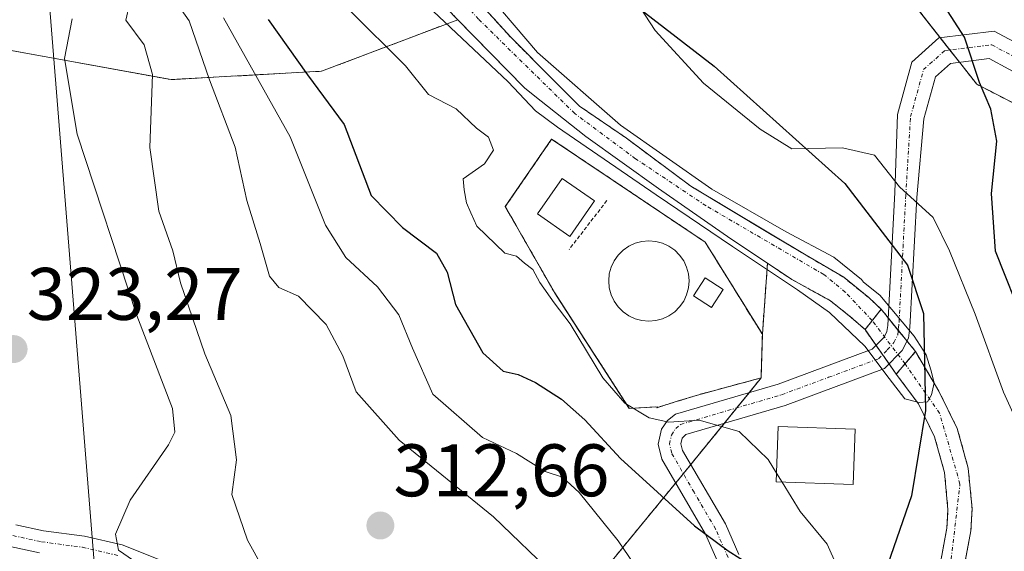
# Model space of a CAD drawing. Units: metres. Extents: x 637309 to 639768, y 4771454 to 4773818.
# Drawn here: x 638311 to 638444, y 4772371 to 4772443 of the extents above; entities that cross this region are included whole.
import ezdxf
from ezdxf.enums import TextEntityAlignment as Align

# ---------------------------------------------------------------- set-up
doc = ezdxf.new("R2010")
doc.units = ezdxf.units.M
doc.header["$MEASUREMENT"] = 0
for name, pattern in [('TRAZO_Y_PUNTO', [1, 0.5, -0.25, 0, -0.25]), ('TRAZOS', [0.75, 0.5, -0.25]), ('TRAZOS2', [0.375, 0.25, -0.125]), ('TRAZOSX2', [1.5, 1, -0.5])]:
    doc.linetypes.add(name, pattern=pattern)
for name, color, linetype, lineweight in [('Alambrada', 19, 'TRAZOS', 0), ('Arbolado forestal', 92, 'TRAZOS', 0), ('Arbolado forestal CxS', 92, 'Continuous', 0), ('Carátula', 7, 'Continuous', 5), ('Comarca', 2, 'Continuous', 13), ('Comarca CxS', 133, 'Continuous', 0), ('Comunidad autónoma', 142, 'Continuous', 30), ('Comunidad Autónoma CxS', 142, 'Continuous', 0), ('Corriente natural Cxs', 5, 'Continuous', 13), ('Corriente natural eje', 5, 'TRAZO_Y_PUNTO', 0), ('Corriente natural eje oculto', 252, 'TRAZO_Y_PUNTO', 0), ('Corriente natural oculto Cxs', 252, 'Continuous', 13), ('Corriente natural superficial', 5, 'Continuous', 13), ('Corriente natural superficial oculto', 252, 'TRAZO_Y_PUNTO', 13), ('Curva de nivel maestra', 36, 'Continuous', 30), ('Curva de nivel normal', 36, 'Continuous', 0), ('Depósito de residuos', 6, 'Continuous', 0), ('Depósito de residuos Cxs', 6, 'Continuous', 0), ('Edificación', 1, 'Continuous', 13), ('Edificación Cxs', 1, 'Continuous', 13), ('Edificación ligera', 1, 'Continuous', 0), ('Edificación ligera Cxs', 1, 'Continuous', 0), ('Instalación de tratamiento de aguas', 135, 'TRAZOSX2', 0), ('Instalación de tratamiento de aguas CxS', 135, 'Continuous', 0), ('Municipio', 9, 'Continuous', 13), ('Municipio CxS', 142, 'Continuous', 0), ('Núcleo urbano', 19, 'Continuous', 0), ('Núcleo urbano CxS', 19, 'Continuous', 0), ('Pastizal CxS', 92, 'Continuous', 0), ('Pista pavimentada', 135, 'Continuous', 13), ('Pista pavimentada Cxs', 135, 'Continuous', 0), ('Pista pavimentada eje', 135, 'TRAZO_Y_PUNTO', 0), ('Provincia', 19, 'Continuous', 0), ('Provincia CxS', 1, 'Continuous', 0), ('Puente lineal', 2, 'TRAZOS2', 0), ('Punto de cota en terreno', 7, 'Continuous', 0), ('Rótulo de punto de cota en terreno', 19, 'Continuous', 0), ('Suelo desnudo', 252, 'Continuous', 0), ('Suelo desnudo CxS', 43, 'Continuous', 0), ('Tendido', 6, 'Continuous', 0), ('Valla', 19, 'TRAZOS', 0)]:
    doc.layers.add(name, color=color, linetype=linetype, lineweight=lineweight)
doc.styles.add('Arial', font='txt', dxfattribs={"height": 0.2})

# ---------------------------------------------------------------- blocks, each defined once
blk = doc.blocks.new('5PATER')
at = {"layer": 'Carátula', "linetype": 'Continuous', "lineweight": 5}
h = blk.add_hatch(color=250, dxfattribs=at)
edge = h.paths.add_edge_path()
edge.add_ellipse((0, 0.01), major_axis=(-1.33, -1.34), ratio=0.999422, start_angle=0, end_angle=360)

msp = doc.modelspace()

# ---------------------------------------------------------------- linework, layer by layer
at = {"layer": 'Alambrada', "color": 19, "linetype": 'TRAZOS', "lineweight": 0}
msp.add_polyline3d([(638397.32, 4772390.69, 294.82), (638402.82, 4772392.39, 295.77), (638411.41, 4772394.71, 302.93), (638411.58, 4772400.59, 305.74), (638403.87, 4772412.99, 311.06), (638383.14, 4772426.89, 301.69), (638376.89, 4772417.79, 294.42), (638383.56, 4772406.14, 295.59), (638393.62, 4772390.59, 297.49), (638397.43, 4772390.8, 294.81)], dxfattribs=at)
at = {"layer": 'Arbolado forestal', "color": 92, "linetype": 'TRAZOS', "lineweight": 0}
for points in [[(638440.69, 4772605.67, 318.51), (638441.6, 4772605.27, 317.99), (638428.05, 4772589.46, 321.89), (638416.75, 4772571.39, 314.56), (638402.07, 4772555.58, 313.99), (638390.83, 4772541.7, 315.9), (638385.4, 4772534.79, 318.06), (638378.04, 4772525.45, 317.9), (638375.19, 4772521.83, 317.07), (638350.62, 4772504.38, 316.61), (638333.78, 4772478.78, 320.04), (638317.38, 4772474.7, 325.28), (638312.22, 4772473.42, 326.05), (638307.69, 4772470.44, 326.59), (638296.46, 4772463.06, 331.52), (638292.28, 4772442.07, 333.56), (638331.8, 4772434.91, 313.76), (638352.1, 4772436.04, 298.42), (638370.48, 4772442.98, 293.01)], [(638370.48, 4772442.98, 293.01), (638370.27, 4772443.2, 293), (638362.55, 4772451.24, 290.32), (638361.07, 4772454.2, 289.07), (638360.54, 4772456.74, 288.77), (638360.64, 4772458.86, 288.59), (638361.49, 4772461.08, 289.06), (638365.19, 4772464.15, 290.04), (638371.85, 4772469.41, 291.93), (638377.26, 4772473.68, 291.58), (638388.9, 4772482.99, 288.68), (638397.26, 4772490.4, 289.77), (638402.55, 4772495.8, 291.1), (638407.74, 4772501.72, 290.64), (638414.19, 4772509.34, 289.4), (638424.78, 4772520.99, 289.52), (638430.07, 4772526.7, 288.73), (638436.42, 4772531.67, 288.29), (638441.29, 4772536.01, 288.36), (638446.47, 4772541.62, 288.15)], [(638451.47, 4772428.64, 304.81), (638440.51, 4772434.28, 299.59), (638438.18, 4772437.24, 299.29), (638436.88, 4772438.89, 299.3), (638435.58, 4772440.55, 299.28), (638423.05, 4772456.5, 300.47), (638435.75, 4772488.25, 296.27), (638489.72, 4772485.08, 306.3)], [(638374.2, 4772444.38, 292.31), (638377.58, 4772440.66, 291.42), (638382.9, 4772435.33, 289.81), (638386.89, 4772431.34, 291.01), (638393.24, 4772427.01, 291.77), (638401.92, 4772420.55, 292.03), (638412.56, 4772414.18, 291.8), (638417.47, 4772411.24, 290.48), (638422.55, 4772408.27, 289.92), (638425.94, 4772405.52, 290.26), (638427.61, 4772403.95, 290.17), (638428.55, 4772402.79, 290.13), (638429.92, 4772401.1, 290.08), (638431.1, 4772399.66, 289.96), (638432.24, 4772398.25, 289.9), (638435.41, 4772392.91, 289.94), (638437.87, 4772387.9, 290.51), (638439.37, 4772382.52, 291.09), (638439.87, 4772377.04, 291.09), (638439.73, 4772374.1, 290.97), (638438.69, 4772368.55, 290.78), (638427.17, 4772344.78, 292.51), (638383.65, 4772288.48, 291.64)], [(638381.01, 4772290.38, 291.57), (638424.4, 4772346.5, 292.54), (638435.58, 4772369.57, 290.6), (638436.49, 4772374.47, 290.52), (638436.61, 4772376.97, 290.68), (638436.16, 4772381.93, 290.75), (638434.82, 4772386.74, 290.38), (638432.63, 4772391.21, 290.07), (638429.65, 4772395.22, 290.14), (638428.68, 4772396.6, 290.15), (638427.8, 4772397.84, 290.11), (638426.92, 4772399.09, 290.09), (638425.43, 4772401.21, 290.17), (638423.3, 4772403.09, 290.16), (638420.76, 4772405.1, 290.14), (638415.57, 4772407.96, 290.79), (638412.27, 4772410.15, 291.8)], [(638412.27, 4772410.15, 291.8), (638411.58, 4772400.59, 293.15)], [(638411.58, 4772400.59, 293.15), (638411.41, 4772394.71, 293.74)], [(638411.41, 4772394.71, 293.74), (638409.78, 4772392.71, 294.01), (638408.11, 4772390.65, 294.43), (638406.45, 4772388.6, 294.89), (638401.91, 4772383.02, 296.32), (638400.92, 4772381.8, 297.02), (638400.52, 4772381.31, 297.39), (638399.88, 4772380.54, 298.01), (638390.5, 4772369.12, 306.06), (638381.73, 4772358.86, 310.59), (638369.8, 4772346.65, 312.4), (638363.87, 4772342.99, 313.3), (638361.09, 4772341.28, 313.95), (638358.97, 4772339.97, 314.21), (638347.72, 4772333.03, 319.97), (638329.53, 4772313.76, 326.19), (638300.79, 4772303.17, 333.01)]]:
    msp.add_polyline3d(points, dxfattribs=at)
at = {"layer": 'Arbolado forestal CxS', "color": 92, "linetype": 'Continuous', "lineweight": 0}
for points in [[(638446.47, 4772541.62, 288.15), (638441.29, 4772536.01, 288.36), (638436.42, 4772531.67, 288.29), (638430.07, 4772526.7, 288.73), (638424.78, 4772520.99, 289.52), (638414.19, 4772509.34, 289.4), (638407.74, 4772501.72, 290.64), (638402.55, 4772495.8, 291.1), (638397.26, 4772490.4, 289.77), (638388.9, 4772482.99, 288.68), (638377.26, 4772473.68, 291.58), (638371.85, 4772469.41, 291.93), (638365.19, 4772464.15, 290.04), (638361.49, 4772461.08, 289.06), (638360.64, 4772458.86, 288.58), (638360.54, 4772456.74, 288.77), (638361.07, 4772454.2, 289.07), (638362.55, 4772451.24, 290.32), (638370.27, 4772443.2, 293), (638370.48, 4772442.98, 293.01), (638370.48, 4772442.98, 293.01), (638352.1, 4772436.04, 298.42), (638331.8, 4772434.91, 313.76), (638292.28, 4772442.07, 333.56)], [(638489.72, 4772485.08, 306.3), (638435.75, 4772488.25, 296.27), (638423.05, 4772456.5, 300.47), (638440.51, 4772434.28, 299.59), (638496.07, 4772405.7, 320.14)], [(638383.65, 4772288.48, 291.64), (638427.17, 4772344.78, 292.51), (638438.69, 4772368.55, 290.78), (638439.73, 4772374.1, 290.97), (638439.87, 4772377.04, 291.09), (638439.37, 4772382.52, 291.09), (638437.87, 4772387.9, 290.51), (638435.41, 4772392.91, 289.94), (638432.24, 4772398.25, 289.9), (638427.61, 4772403.95, 290.17), (638425.94, 4772405.52, 290.26), (638422.55, 4772408.27, 289.92), (638417.47, 4772411.24, 290.48), (638412.57, 4772414.17, 291.8), (638401.92, 4772420.55, 292.03), (638393.24, 4772427, 291.77), (638386.89, 4772431.34, 291.01), (638382.9, 4772435.33, 289.81), (638377.58, 4772440.66, 291.42), (638374.2, 4772444.38, 292.31)], [(638284.05, 4772280.85, 332.8), (638300.79, 4772303.17, 333.01), (638329.53, 4772313.76, 326.19), (638347.72, 4772333.03, 319.97), (638369.8, 4772346.65, 312.4), (638381.73, 4772358.86, 310.59), (638390.5, 4772369.12, 306.06), (638400.52, 4772381.31, 297.39), (638411.41, 4772394.71, 293.74), (638411.58, 4772400.59, 293.15), (638412.27, 4772410.15, 291.8), (638415.57, 4772407.95, 290.79), (638420.76, 4772405.1, 290.14), (638423.3, 4772403.09, 290.16), (638425.43, 4772401.21, 290.17), (638429.65, 4772395.22, 290.14), (638432.63, 4772391.21, 290.07), (638434.82, 4772386.74, 290.38), (638436.16, 4772381.93, 290.75), (638436.61, 4772376.97, 290.68), (638436.49, 4772374.47, 290.52), (638435.58, 4772369.57, 290.6), (638424.4, 4772346.5, 292.54), (638381.01, 4772290.38, 291.57)]]:
    msp.add_polyline3d(points, dxfattribs=at)
at = {"layer": 'Comarca', "color": 2, "linetype": 'Continuous', "lineweight": 13}
msp.add_polyline3d([(638448.2, 4772557.49, 288.96), (638438.95, 4772544.5, 290.47), (638429.36, 4772532.92, 289.73), (638416.99, 4772520.51, 291.07), (638404.44, 4772510.13, 291.69), (638383.65, 4772494.05, 297.69), (638377.26, 4772488.16, 290.41), (638372.06, 4772481.03, 295.19), (638370.67, 4772476.16, 294.35), (638371.19, 4772470.84, 292.37), (638373.8, 4772463.53, 291.32), (638384.98, 4772452.25, 294.97), (638405.09, 4772436.7, 296.38), (638422.71, 4772420.89, 293.88), (638431.16, 4772409.9, 291.53), (638433.34, 4772403.38, 290.72), (638433.57, 4772390.3, 290.1), (638431.72, 4772378.81, 290.73), (638426.14, 4772362.7, 293.15), (638414.19, 4772340.6, 293.68), (638395.72, 4772314.53, 291.36), (638369.7, 4772280.64, 292.72)], dxfattribs=at)
at = {"layer": 'Comarca CxS', "color": 133, "linetype": 'Continuous', "lineweight": 0}
msp.add_polyline3d([(638448.2, 4772557.49, 288.96), (638438.95, 4772544.5, 290.47), (638429.36, 4772532.92, 289.73), (638416.99, 4772520.51, 291.07), (638404.44, 4772510.13, 291.69), (638383.65, 4772494.05, 297.69), (638377.26, 4772488.16, 290.41), (638372.06, 4772481.03, 295.19), (638370.67, 4772476.16, 294.35), (638371.19, 4772470.84, 292.37), (638373.8, 4772463.53, 291.32), (638384.98, 4772452.25, 294.97), (638405.09, 4772436.7, 296.38), (638422.71, 4772420.89, 293.88), (638431.16, 4772409.9, 291.53), (638433.34, 4772403.38, 290.72), (638433.57, 4772390.3, 290.1), (638431.72, 4772378.81, 290.73), (638426.14, 4772362.7, 293.15), (638414.19, 4772340.6, 293.68), (638395.72, 4772314.53, 291.36), (638369.7, 4772280.64, 292.72)], dxfattribs=at)
msp.add_polyline3d([(638448.2, 4772557.49, 288.96), (638438.95, 4772544.5, 290.47), (638429.36, 4772532.92, 289.73), (638416.99, 4772520.51, 291.07), (638404.44, 4772510.13, 291.69), (638383.65, 4772494.05, 297.69), (638377.26, 4772488.16, 290.41), (638372.06, 4772481.03, 295.19), (638370.67, 4772476.16, 294.35), (638371.19, 4772470.84, 292.37), (638373.8, 4772463.53, 291.32), (638384.98, 4772452.25, 294.97), (638405.09, 4772436.7, 296.38), (638422.71, 4772420.89, 293.88), (638431.16, 4772409.9, 291.53), (638433.34, 4772403.38, 290.72), (638433.57, 4772390.3, 290.1), (638431.72, 4772378.81, 290.73), (638426.14, 4772362.7, 293.15), (638414.19, 4772340.6, 293.68), (638395.72, 4772314.53, 291.36), (638369.7, 4772280.64, 292.72)], dxfattribs=at)
at = {"layer": 'Comunidad autónoma', "color": 142, "linetype": 'Continuous', "lineweight": 30}
msp.add_polyline3d([(638448.2, 4772557.49, 288.96), (638438.95, 4772544.5, 290.47), (638429.36, 4772532.92, 289.73), (638416.99, 4772520.51, 291.07), (638404.44, 4772510.13, 291.69), (638383.65, 4772494.05, 297.69), (638377.26, 4772488.16, 290.41), (638372.06, 4772481.03, 295.19), (638370.67, 4772476.16, 294.35), (638371.19, 4772470.84, 292.37), (638373.8, 4772463.53, 291.32), (638384.98, 4772452.25, 294.97), (638405.09, 4772436.7, 296.38), (638422.71, 4772420.89, 293.88), (638431.16, 4772409.9, 291.53), (638433.34, 4772403.38, 290.72), (638433.57, 4772390.3, 290.1), (638431.72, 4772378.81, 290.73), (638426.14, 4772362.7, 293.15), (638414.19, 4772340.6, 293.68), (638395.72, 4772314.53, 291.36), (638369.7, 4772280.64, 292.72)], dxfattribs=at)
at = {"layer": 'Comunidad Autónoma CxS', "color": 142, "linetype": 'Continuous', "lineweight": 0}
msp.add_polyline3d([(638448.2, 4772557.49, 288.96), (638438.95, 4772544.5, 290.47), (638429.36, 4772532.92, 289.73), (638416.99, 4772520.51, 291.07), (638404.44, 4772510.13, 291.69), (638383.65, 4772494.05, 297.69), (638377.26, 4772488.16, 290.41), (638372.06, 4772481.03, 295.19), (638370.67, 4772476.16, 294.35), (638371.19, 4772470.84, 292.37), (638373.8, 4772463.53, 291.32), (638384.98, 4772452.25, 294.97), (638405.09, 4772436.7, 296.38), (638422.71, 4772420.89, 293.88), (638431.16, 4772409.9, 291.53), (638433.34, 4772403.38, 290.72), (638433.57, 4772390.3, 290.1), (638431.72, 4772378.81, 290.73), (638426.14, 4772362.7, 293.15), (638414.19, 4772340.6, 293.68), (638395.72, 4772314.53, 291.36), (638369.7, 4772280.64, 292.72)], dxfattribs=at)
msp.add_polyline3d([(638448.2, 4772557.49, 288.96), (638438.95, 4772544.5, 290.47), (638429.36, 4772532.92, 289.73), (638416.99, 4772520.51, 291.07), (638404.44, 4772510.13, 291.69), (638383.65, 4772494.05, 297.69), (638377.26, 4772488.16, 290.41), (638372.06, 4772481.03, 295.19), (638370.67, 4772476.16, 294.35), (638371.19, 4772470.84, 292.37), (638373.8, 4772463.53, 291.32), (638384.98, 4772452.25, 294.97), (638405.09, 4772436.7, 296.38), (638422.71, 4772420.89, 293.88), (638431.16, 4772409.9, 291.53), (638433.34, 4772403.38, 290.72), (638433.57, 4772390.3, 290.1), (638431.72, 4772378.81, 290.73), (638426.14, 4772362.7, 293.15), (638414.19, 4772340.6, 293.68), (638395.72, 4772314.53, 291.36), (638369.7, 4772280.64, 292.72)], dxfattribs=at)
at = {"layer": 'Corriente natural Cxs', "color": 5, "linetype": 'Continuous', "lineweight": 13}
for points in [[(638370.48, 4772448.49, 291.79), (638377.58, 4772440.66, 291.42), (638382.9, 4772435.33, 289.81), (638386.89, 4772431.34, 291.01), (638393.24, 4772427, 291.77), (638401.92, 4772420.55, 292.03), (638417.47, 4772411.24, 290.48), (638422.55, 4772408.27, 289.92), (638425.94, 4772405.52, 290.26), (638427.61, 4772403.95, 290.17), (638427.61, 4772403.95, 290.17), (638425.43, 4772401.21, 290.17), (638423.3, 4772403.09, 290.16), (638420.76, 4772405.1, 290.14), (638415.57, 4772407.95, 290.79), (638407.31, 4772413.46, 292.63), (638397.58, 4772420.23, 292.18), (638387.74, 4772427.22, 292.16), (638380.63, 4772432.87, 289.97), (638379.48, 4772433.78, 290.19), (638370.27, 4772443.2, 293)], [(638381.01, 4772290.38, 291.57), (638424.4, 4772346.5, 292.54), (638435.58, 4772369.57, 290.6), (638436.49, 4772374.47, 290.52), (638436.61, 4772376.97, 290.68), (638436.16, 4772381.93, 290.75), (638434.82, 4772386.74, 290.38), (638432.63, 4772391.21, 290.07), (638429.65, 4772395.22, 290.14), (638429.65, 4772395.22, 290.14), (638432.24, 4772398.25, 289.9), (638435.41, 4772392.91, 289.94), (638437.87, 4772387.9, 290.51), (638439.37, 4772382.52, 291.09), (638439.87, 4772377.04, 291.09), (638439.73, 4772374.1, 290.97), (638438.69, 4772368.55, 290.78), (638427.17, 4772344.78, 292.51), (638383.65, 4772288.48, 291.64)]]:
    msp.add_polyline3d(points, dxfattribs=at)
at = {"layer": 'Corriente natural eje', "color": 5, "linetype": 'TRAZO_Y_PUNTO', "lineweight": 0}
for points in [[(638426.4, 4772402.43, 290.09), (638422.77, 4772406.26, 290.03), (638419.86, 4772408.64, 289.97), (638403.98, 4772417.9, 292.32), (638394.46, 4772424.25, 291.52), (638386.25, 4772430.34, 291.25), (638373.29, 4772443.04, 292.52), (638363.5, 4772454.15, 289.23), (638362.44, 4772457.59, 288.57), (638363.24, 4772460.5, 289.02), (638384.4, 4772476.91, 290.39), (638394.72, 4772485.64, 289.51), (638402.39, 4772492.78, 290.95), (638415.09, 4772508.13, 289.25), (638430.17, 4772524.53, 288.52), (638442.35, 4772534.58, 287.96), (638451.33, 4772544.65, 287.12), (638458.88, 4772556.63, 286.67)], [(638321.14, 4772198.71, 294.59), (638325.05, 4772205.61, 293.74), (638343.94, 4772228.1, 293.15), (638358.23, 4772249.12, 292.65), (638368.61, 4772269.8, 292.22), (638381.68, 4772288.65, 291.55), (638425.04, 4772345.06, 292.47), (638436.81, 4772368.1, 290.62), (638438.24, 4772380.4, 290.95), (638435.5, 4772389.94, 290.07), (638430.83, 4772396.6, 289.94)]]:
    msp.add_polyline3d(points, dxfattribs=at)
at = {"layer": 'Corriente natural eje oculto', "color": 252, "linetype": 'TRAZO_Y_PUNTO', "lineweight": 0}
msp.add_polyline3d([(638430.83, 4772396.6, 289.94), (638426.4, 4772402.43, 290.09)], dxfattribs=at)
at = {"layer": 'Corriente natural oculto Cxs', "color": 252, "linetype": 'Continuous', "lineweight": 13}
msp.add_polyline3d([(638432.24, 4772398.25, 289.9), (638429.65, 4772395.22, 290.14), (638425.43, 4772401.21, 290.17), (638427.61, 4772403.95, 290.17), (638432.24, 4772398.25, 289.9)], close=True, dxfattribs=at)
at = {"layer": 'Corriente natural superficial', "color": 5, "linetype": 'Continuous', "lineweight": 13}
for points in [[(638370.48, 4772448.49, 291.79), (638377.58, 4772440.66, 291.42), (638382.9, 4772435.33, 289.81), (638386.89, 4772431.34, 291.01), (638393.24, 4772427, 291.77), (638401.92, 4772420.55, 292.03), (638417.47, 4772411.24, 290.48), (638422.55, 4772408.27, 289.92), (638425.94, 4772405.52, 290.26), (638427.61, 4772403.95, 290.17)], [(638425.43, 4772401.21, 290.17), (638423.3, 4772403.09, 290.16), (638420.76, 4772405.1, 290.14), (638415.57, 4772407.95, 290.79), (638407.31, 4772413.46, 292.63), (638397.58, 4772420.23, 292.18), (638387.74, 4772427.22, 292.16), (638380.63, 4772432.87, 289.97), (638379.48, 4772433.78, 290.19), (638370.27, 4772443.2, 293)], [(638427.61, 4772403.95, 290.17), (638425.43, 4772401.21, 290.17)], [(638432.24, 4772398.25, 289.9), (638435.41, 4772392.91, 289.94), (638437.87, 4772387.9, 290.51), (638439.37, 4772382.52, 291.09), (638439.87, 4772377.04, 291.09), (638439.73, 4772374.1, 290.97), (638438.69, 4772368.55, 290.78), (638427.17, 4772344.78, 292.51), (638383.65, 4772288.48, 291.64)], [(638429.65, 4772395.22, 290.14), (638432.24, 4772398.25, 289.9)], [(638381.01, 4772290.38, 291.57), (638424.4, 4772346.5, 292.54), (638435.58, 4772369.57, 290.6), (638436.49, 4772374.47, 290.52), (638436.61, 4772376.97, 290.68), (638436.16, 4772381.93, 290.75), (638434.82, 4772386.74, 290.38), (638432.63, 4772391.21, 290.07), (638429.65, 4772395.22, 290.14)]]:
    msp.add_polyline3d(points, dxfattribs=at)
at = {"layer": 'Corriente natural superficial oculto', "color": 252, "linetype": 'TRAZO_Y_PUNTO', "lineweight": 13}
for points in [[(638427.61, 4772403.95, 290.17), (638425.43, 4772401.21, 290.17)], [(638427.61, 4772403.95, 290.17), (638432.24, 4772398.25, 289.9)], [(638429.65, 4772395.22, 290.14), (638425.43, 4772401.21, 290.17)], [(638429.65, 4772395.22, 290.14), (638432.24, 4772398.25, 289.9)]]:
    msp.add_polyline3d(points, dxfattribs=at)
at = {"layer": 'Curva de nivel maestra', "color": 36, "linetype": 'Continuous', "lineweight": 30}
for points in [[(638447.06, 4772401.74, 300), (638443.06, 4772411.79, 300), (638442.5, 4772419.56, 300), (638443.2, 4772426.62, 300), (638442.39, 4772430.91, 300), (638440.87, 4772434.5, 300), (638438.84, 4772440.65, 300), (638436.17, 4772444.8, 300), (638431.25, 4772448.26, 300), (638420.67, 4772454.73, 300), (638413.45, 4772462.16, 300), (638411.89, 4772465.32, 300), (638412.89, 4772467.32, 300), (638418.01, 4772470.49, 300), (638432.06, 4772477.64, 300), (638439.28, 4772483.01, 300), (638446.19, 4772487.74, 300)], [(638344.88, 4772443.03, 300), (638350.18, 4772435.53, 300), (638355.14, 4772428.86, 300), (638358.8, 4772419.28, 300), (638363.02, 4772414.99, 300), (638367.6, 4772411.51, 300), (638369.06, 4772408.95, 300), (638370.18, 4772404.59, 300), (638373.86, 4772398.09, 300), (638376.58, 4772395.63, 300), (638378.64, 4772395.17, 300), (638380.97, 4772394.1, 300), (638384.47, 4772391.83, 300), (638387.61, 4772389.05, 300), (638392.42, 4772383.85, 300), (638402.44, 4772374.77, 300), (638406.96, 4772371.41, 300), (638410.1, 4772369.41, 300)]]:
    msp.add_polyline3d(points, dxfattribs=at)
at = {"layer": 'Curva de nivel normal', "color": 36, "linetype": 'Continuous', "lineweight": 0}
for points in [[(638450.04, 4772379.72, 295), (638444.12, 4772392.8, 295), (638440.29, 4772403.3, 295), (638436.82, 4772411.84, 295), (638434.64, 4772416.32, 295), (638430.1, 4772420.45, 295), (638426.7, 4772424.71, 295), (638422.38, 4772425.72, 295), (638415.56, 4772425.56, 295), (638411.3, 4772428.22, 295), (638403.65, 4772434.42, 295), (638397.12, 4772441.53, 295), (638387.95, 4772455.64, 295), (638386.7, 4772459.45, 295), (638386.8, 4772464.32, 295), (638388.42, 4772467.76, 295), (638392.75, 4772471.32, 295), (638400.33, 4772473.8, 295), (638416.69, 4772480.33, 295), (638433.72, 4772490.34, 295), (638443.3, 4772497.03, 295), (638448.44, 4772501.09, 295)], [(638330.35, 4772448.34, 310), (638334.24, 4772442.81, 310), (638336.95, 4772434.86, 310), (638340.42, 4772425.8, 310), (638341.99, 4772418.6, 310), (638343.79, 4772412.8, 310), (638345.08, 4772408.42, 310), (638346.34, 4772406.87, 310), (638348.96, 4772405.7, 310), (638352.72, 4772401.91, 310), (638354.98, 4772397.66, 310), (638356.78, 4772392.81, 310), (638362.56, 4772386.32, 310), (638375.28, 4772375.98, 310), (638383.64, 4772368, 310)], [(638373.07, 4772448.14, 290), (638381.24, 4772438.56, 290), (638392.44, 4772428.76, 290), (638404.78, 4772420.16, 290), (638414.78, 4772414.38, 290), (638421.2, 4772410.98, 290), (638424.97, 4772407.96, 290), (638425.22, 4772407.61, 290), (638427.42, 4772405.84, 290), (638432.08, 4772400.33, 290), (638433.67, 4772397.79, 290), (638434.3, 4772395.78, 290), (638434.75, 4772394.02, 290), (638434.41, 4772392.4, 290), (638433.86, 4772391.48, 290), (638432.72, 4772391.37, 290), (638430.81, 4772391.87, 290), (638428.69, 4772394.62, 290), (638425.41, 4772398.96, 290), (638420.65, 4772403.51, 290), (638416.31, 4772406.58, 290), (638407.53, 4772412.4, 290), (638397.26, 4772419.38, 290), (638383.93, 4772428.49, 290), (638380.96, 4772430.71, 290), (638377.26, 4772434.62, 290), (638364.03, 4772447.11, 290)], [(638326.16, 4772445.08, 315), (638325.66, 4772442.9, 315), (638328.15, 4772439.58, 315), (638329.3, 4772435.61, 315), (638328.91, 4772425.75, 315), (638330.13, 4772417.18, 315), (638332.02, 4772411.84, 315), (638333.07, 4772407.51, 315), (638336.35, 4772397.95, 315), (638339.84, 4772389.65, 315), (638340.61, 4772383.65, 315), (638339.97, 4772378.99, 315), (638342.08, 4772372.82, 315), (638346.46, 4772364.97, 315)], [(638355.81, 4772444.3, 295), (638363.4, 4772436.75, 295), (638366.54, 4772432.89, 295), (638370.28, 4772430.97, 295), (638373.02, 4772428.37, 295), (638374.61, 4772427.14, 295), (638375.28, 4772425.39, 295), (638374.07, 4772423.55, 295), (638371.22, 4772421.53, 295), (638371.33, 4772420.07, 295), (638371.64, 4772418.32, 295), (638372.23, 4772416.93, 295), (638373.05, 4772415.15, 295), (638376.81, 4772411.5, 295), (638378.42, 4772411.12, 295), (638379.49, 4772410.17, 295), (638380.62, 4772409.3, 295), (638381.53, 4772407.55, 295), (638383.47, 4772404.81, 295), (638385.66, 4772402.01, 295), (638390.05, 4772394.73, 295), (638393.01, 4772391.3, 295), (638396.32, 4772389.3, 295), (638398.97, 4772388.72, 295), (638403.04, 4772389, 295), (638408.45, 4772387.48, 295), (638412.34, 4772383.69, 295), (638413.48, 4772381.86, 295)], [(638318.44, 4772443.12, 320), (638317.42, 4772437.77, 320), (638319.13, 4772427.55, 320), (638327.18, 4772403.11, 320), (638332, 4772390.58, 320), (638332.3, 4772387.38, 320), (638331.42, 4772385.69, 320), (638326.26, 4772378.24, 320), (638324.3, 4772373.65, 320), (638324.67, 4772371.49, 320), (638326.7, 4772370.1, 320), (638330.44, 4772366.62, 320), (638337.56, 4772358.48, 320), (638341.48, 4772352.33, 320), (638345.1, 4772343.99, 320), (638348.07, 4772338, 320), (638348.49, 4772335.33, 320), (638346.86, 4772333, 320), (638344.09, 4772328.83, 320), (638345.18, 4772323.17, 320), (638345.37, 4772320.13, 320), (638342.74, 4772315.49, 320), (638334.84, 4772304.24, 320), (638328.88, 4772295.48, 320)], [(638338.88, 4772443.23, 305), (638347.86, 4772427.21, 305), (638352.62, 4772415.28, 305), (638355.35, 4772410.95, 305), (638359.65, 4772406.98, 305), (638362.53, 4772403.21, 305), (638364.38, 4772398.72, 305), (638367.1, 4772392.5, 305), (638373.79, 4772386.67, 305), (638378.4, 4772384.5, 305), (638382.27, 4772382.07, 305), (638384.6, 4772381.31, 305), (638386.85, 4772379.27, 305), (638392.12, 4772372.74, 305), (638395.58, 4772367.67, 305)], [(638413.48, 4772381.86, 295), (638414.24, 4772380.65, 295)], [(638414.24, 4772380.65, 295), (638416.7, 4772376.71, 295), (638420.3, 4772372.31, 295), (638422.76, 4772366.84, 295), (638422.05, 4772363.04, 295), (638418.79, 4772357.02, 295), (638416.46, 4772349.85, 295), (638411.59, 4772343.29, 295), (638398.6, 4772331.06, 295), (638388.58, 4772323.33, 295), (638383.12, 4772317.69, 295), (638376.41, 4772303.1, 295), (638370.72, 4772292.42, 295)]]:
    msp.add_polyline3d(points, dxfattribs=at)
at = {"layer": 'Depósito de residuos', "color": 6, "linetype": 'Continuous', "lineweight": 0}
for points in [[(638388.92, 4772418.55, 295.61), (638385.58, 4772413.76, 293.81), (638381.22, 4772416.8, 293.74), (638384.56, 4772421.59, 294.67), (638388.92, 4772418.55, 295.61)], [(638397.2, 4772402.43, 298.31), (638396.26, 4772402.35, 298.34), (638395.32, 4772402.43, 298.29), (638394.41, 4772402.67, 298.17), (638393.55, 4772403.07, 298.12), (638392.78, 4772403.61, 298.26), (638392.11, 4772404.28, 298.52), (638391.57, 4772405.06, 298.09), (638391.17, 4772405.91, 298.47), (638390.92, 4772406.83, 298.54), (638390.84, 4772407.77, 298.51), (638390.92, 4772408.71, 297.61), (638391.17, 4772409.62, 296.91), (638391.57, 4772410.48, 297.45), (638392.11, 4772411.25, 298.47), (638392.78, 4772411.92, 298.5), (638393.55, 4772412.46, 297.43), (638394.41, 4772412.86, 296.43), (638395.32, 4772413.11, 295.77), (638396.26, 4772413.19, 297.77), (638397.2, 4772413.11, 305.81), (638398.12, 4772412.86, 312.33), (638398.97, 4772412.46, 312.05), (638399.75, 4772411.92, 311.22), (638400.41, 4772411.25, 307.18), (638400.96, 4772410.48, 304.55), (638401.36, 4772409.62, 303.18), (638401.6, 4772408.71, 300.89), (638401.68, 4772407.77, 298.36), (638401.6, 4772406.83, 298.33), (638401.36, 4772405.91, 298.25), (638400.96, 4772405.06, 298.28), (638400.41, 4772404.28, 298.43), (638399.75, 4772403.61, 298.43), (638398.97, 4772403.07, 298.27), (638398.12, 4772402.67, 298.22), (638397.2, 4772402.43, 298.31)]]:
    msp.add_polyline3d(points, dxfattribs=at)
at = {"layer": 'Depósito de residuos Cxs', "color": 6, "linetype": 'Continuous', "lineweight": 0}
for points in [[(638388.92, 4772418.55, 295.61), (638385.58, 4772413.76, 293.81), (638381.22, 4772416.8, 293.74), (638384.56, 4772421.59, 294.67), (638388.92, 4772418.55, 295.61)], [(638397.2, 4772402.43, 298.31), (638396.26, 4772402.35, 298.34), (638395.32, 4772402.43, 298.29), (638394.41, 4772402.67, 298.17), (638393.55, 4772403.07, 298.12), (638392.78, 4772403.61, 298.26), (638392.11, 4772404.28, 298.52), (638391.57, 4772405.06, 298.09), (638391.17, 4772405.91, 298.47), (638390.92, 4772406.83, 298.54), (638390.84, 4772407.77, 298.51), (638390.92, 4772408.71, 297.61), (638391.17, 4772409.62, 296.91), (638391.57, 4772410.48, 297.45), (638392.11, 4772411.25, 298.47), (638392.78, 4772411.92, 298.5), (638393.55, 4772412.46, 297.43), (638394.41, 4772412.86, 296.43), (638395.32, 4772413.11, 295.77), (638396.26, 4772413.19, 297.77), (638397.2, 4772413.11, 305.81), (638398.12, 4772412.86, 312.33), (638398.97, 4772412.46, 312.05), (638399.75, 4772411.92, 311.22), (638400.41, 4772411.25, 307.18), (638400.96, 4772410.48, 304.55), (638401.36, 4772409.62, 303.18), (638401.6, 4772408.71, 300.89), (638401.68, 4772407.77, 298.36), (638401.6, 4772406.83, 298.33), (638401.36, 4772405.91, 298.25), (638400.96, 4772405.06, 298.28), (638400.41, 4772404.28, 298.43), (638399.75, 4772403.61, 298.43), (638398.97, 4772403.07, 298.27), (638398.12, 4772402.67, 298.22), (638397.2, 4772402.43, 298.31)]]:
    msp.add_polyline3d(points, close=True, dxfattribs=at)
at = {"layer": 'Edificación', "color": 1, "linetype": 'Continuous', "lineweight": 13}
msp.add_polyline3d([(638424.08, 4772387.81, 309.24), (638423.82, 4772380.32, 307.41), (638413.44, 4772380.68, 307.32), (638413.7, 4772388.17, 306.12), (638424.08, 4772387.81, 309.24)], dxfattribs=at)
at = {"layer": 'Edificación Cxs', "color": 1, "linetype": 'Continuous', "lineweight": 13}
msp.add_polyline3d([(638424.08, 4772387.81, 309.24), (638423.82, 4772380.32, 307.41), (638413.44, 4772380.68, 307.32), (638413.7, 4772388.17, 306.12), (638424.08, 4772387.81, 309.24)], close=True, dxfattribs=at)
at = {"layer": 'Edificación ligera', "color": 1, "linetype": 'Continuous', "lineweight": 0}
msp.add_polyline3d([(638406.29, 4772406.62, 306.72), (638404.7, 4772404.19, 296.16), (638402.27, 4772405.77, 297.9), (638403.86, 4772408.21, 307.05), (638406.29, 4772406.62, 306.72)], dxfattribs=at)
at = {"layer": 'Edificación ligera Cxs', "color": 1, "linetype": 'Continuous', "lineweight": 0}
msp.add_polyline3d([(638406.29, 4772406.62, 306.72), (638404.7, 4772404.19, 296.16), (638402.27, 4772405.77, 297.9), (638403.86, 4772408.21, 307.05), (638406.29, 4772406.62, 306.72)], close=True, dxfattribs=at)
at = {"layer": 'Instalación de tratamiento de aguas', "color": 135, "linetype": 'TRAZOSX2', "lineweight": 0}
for points in [[(638397.43, 4772390.8, 294.64), (638393.62, 4772390.59, 295.56), (638383.56, 4772406.14, 294.72), (638376.89, 4772417.79, 294.3), (638383.14, 4772426.89, 292.4), (638403.87, 4772412.99, 293.01), (638411.58, 4772400.59, 293.15), (638411.41, 4772394.71, 293.74), (638402.82, 4772392.39, 294.47), (638400.1, 4772391.55, 294.63)], [(638400.1, 4772391.55, 294.63), (638397.45, 4772390.73, 294.65), (638397.32, 4772390.69, 294.65)], [(638397.32, 4772390.69, 294.65), (638397.43, 4772390.8, 294.64)]]:
    msp.add_polyline3d(points, dxfattribs=at)
at = {"layer": 'Instalación de tratamiento de aguas CxS', "color": 135, "linetype": 'Continuous', "lineweight": 0}
msp.add_polyline3d([(638400.1, 4772391.55, 294.63), (638397.45, 4772390.73, 294.65), (638397.32, 4772390.69, 294.65), (638397.43, 4772390.8, 294.64), (638393.62, 4772390.59, 295.56), (638383.56, 4772406.14, 294.72), (638376.89, 4772417.79, 294.3), (638383.14, 4772426.89, 292.4), (638403.87, 4772412.99, 293.01), (638411.58, 4772400.59, 293.15), (638411.41, 4772394.71, 293.74), (638402.82, 4772392.39, 294.47), (638400.1, 4772391.55, 294.63)], close=True, dxfattribs=at)
at = {"layer": 'Municipio', "color": 9, "linetype": 'Continuous', "lineweight": 13}
msp.add_polyline3d([(638448.2, 4772557.49, 288.96), (638438.95, 4772544.5, 290.47), (638429.36, 4772532.92, 289.73), (638416.99, 4772520.51, 291.07), (638404.44, 4772510.13, 291.69), (638383.65, 4772494.05, 297.69), (638377.26, 4772488.16, 290.41), (638372.06, 4772481.03, 295.19), (638370.67, 4772476.16, 294.35), (638371.19, 4772470.84, 292.37), (638373.8, 4772463.53, 291.32), (638384.98, 4772452.25, 294.97), (638405.09, 4772436.7, 296.38), (638422.71, 4772420.89, 293.88), (638431.16, 4772409.9, 291.53), (638433.34, 4772403.38, 290.72), (638433.57, 4772390.3, 290.1), (638431.72, 4772378.81, 290.73), (638426.14, 4772362.7, 293.15), (638414.19, 4772340.6, 293.68), (638395.72, 4772314.53, 291.36), (638369.7, 4772280.64, 292.72)], dxfattribs=at)
at = {"layer": 'Municipio CxS', "color": 142, "linetype": 'Continuous', "lineweight": 0}
msp.add_polyline3d([(638448.2, 4772557.49, 288.96), (638438.95, 4772544.5, 290.47), (638429.36, 4772532.92, 289.73), (638416.99, 4772520.51, 291.07), (638404.44, 4772510.13, 291.69), (638383.65, 4772494.05, 297.69), (638377.26, 4772488.16, 290.41), (638372.06, 4772481.03, 295.19), (638370.67, 4772476.16, 294.35), (638371.19, 4772470.84, 292.37), (638373.8, 4772463.53, 291.32), (638384.98, 4772452.25, 294.97), (638405.09, 4772436.7, 296.38), (638422.71, 4772420.89, 293.88), (638431.16, 4772409.9, 291.53), (638433.34, 4772403.38, 290.72), (638433.57, 4772390.3, 290.1), (638431.72, 4772378.81, 290.73), (638426.14, 4772362.7, 293.15), (638414.19, 4772340.6, 293.68), (638395.72, 4772314.53, 291.36), (638369.7, 4772280.64, 292.72)], dxfattribs=at)
msp.add_polyline3d([(638448.2, 4772557.49, 288.96), (638438.95, 4772544.5, 290.47), (638429.36, 4772532.92, 289.73), (638416.99, 4772520.51, 291.07), (638404.44, 4772510.13, 291.69), (638383.65, 4772494.05, 297.69), (638377.26, 4772488.16, 290.41), (638372.06, 4772481.03, 295.19), (638370.67, 4772476.16, 294.35), (638371.19, 4772470.84, 292.37), (638373.8, 4772463.53, 291.32), (638384.98, 4772452.25, 294.97), (638405.09, 4772436.7, 296.38), (638422.71, 4772420.89, 293.88), (638431.16, 4772409.9, 291.53), (638433.34, 4772403.38, 290.72), (638433.57, 4772390.3, 290.1), (638431.72, 4772378.81, 290.73), (638426.14, 4772362.7, 293.15), (638414.19, 4772340.6, 293.68), (638395.72, 4772314.53, 291.36), (638369.7, 4772280.64, 292.72)], dxfattribs=at)
at = {"layer": 'Núcleo urbano', "color": 19, "linetype": 'Continuous', "lineweight": 0}
for points in [[(638397.32, 4772390.69, 294.65), (638397.43, 4772390.8, 294.64), (638393.62, 4772390.59, 295.56), (638383.56, 4772406.15, 294.72), (638376.89, 4772417.79, 294.3), (638383.14, 4772426.89, 292.4), (638403.87, 4772412.99, 293.01), (638411.58, 4772400.59, 293.15)], [(638411.58, 4772400.59, 293.15), (638411.41, 4772394.71, 293.74)], [(638411.41, 4772394.71, 293.74), (638402.82, 4772392.39, 294.47), (638400.1, 4772391.55, 294.63), (638397.45, 4772390.73, 294.65), (638397.32, 4772390.69, 294.65)]]:
    msp.add_polyline3d(points, dxfattribs=at)
at = {"layer": 'Núcleo urbano CxS', "color": 19, "linetype": 'Continuous', "lineweight": 0}
msp.add_polyline3d([(638411.58, 4772400.59, 293.15), (638411.41, 4772394.71, 293.74), (638402.82, 4772392.39, 294.47), (638400.1, 4772391.55, 294.63), (638397.45, 4772390.73, 294.65), (638397.32, 4772390.69, 294.65), (638397.43, 4772390.8, 294.64), (638393.62, 4772390.59, 295.56), (638383.56, 4772406.14, 294.72), (638376.89, 4772417.79, 294.3), (638383.14, 4772426.89, 292.4), (638403.87, 4772412.99, 293.01), (638411.58, 4772400.59, 293.15)], close=True, dxfattribs=at)
at = {"layer": 'Pastizal CxS', "color": 92, "linetype": 'Continuous', "lineweight": 0}
for points in [[(638440.69, 4772605.67, 318.51), (638441.6, 4772605.27, 317.99), (638428.05, 4772589.46, 321.89), (638416.75, 4772571.39, 314.56), (638402.07, 4772555.58, 313.99), (638390.83, 4772541.7, 315.9), (638385.4, 4772534.79, 318.06), (638378.04, 4772525.45, 317.9), (638375.19, 4772521.83, 317.07), (638350.62, 4772504.38, 316.61), (638333.78, 4772478.78, 320.04), (638317.38, 4772474.7, 325.28), (638312.22, 4772473.42, 326.05), (638307.69, 4772470.44, 326.59), (638296.46, 4772463.06, 331.52), (638292.28, 4772442.07, 333.56), (638331.8, 4772434.91, 313.76), (638352.1, 4772436.04, 298.42), (638370.48, 4772442.98, 293.01)], [(638496.07, 4772405.7, 320.14), (638440.51, 4772434.28, 299.59), (638423.05, 4772456.5, 300.47), (638435.75, 4772488.25, 296.27), (638489.72, 4772485.08, 306.3)], [(638451.47, 4772428.64, 304.81), (638440.51, 4772434.28, 299.59), (638438.18, 4772437.24, 299.29), (638436.88, 4772438.89, 299.3), (638435.58, 4772440.55, 299.28), (638423.05, 4772456.5, 300.47), (638435.75, 4772488.25, 296.27), (638489.72, 4772485.08, 306.3)], [(638292.28, 4772442.07, 333.56), (638331.8, 4772434.91, 313.76), (638352.1, 4772436.04, 298.42), (638370.48, 4772442.98, 293.01), (638379.48, 4772433.78, 290.19), (638380.63, 4772432.87, 289.97), (638387.74, 4772427.22, 292.16), (638397.58, 4772420.23, 292.18), (638407.31, 4772413.46, 292.63), (638412.27, 4772410.15, 291.8), (638411.58, 4772400.59, 293.15), (638403.87, 4772412.99, 293.01), (638383.14, 4772426.89, 292.4), (638376.89, 4772417.79, 294.3), (638383.56, 4772406.14, 294.72), (638393.62, 4772390.59, 295.56), (638397.43, 4772390.8, 294.64), (638397.32, 4772390.69, 294.65), (638397.45, 4772390.73, 294.65), (638400.1, 4772391.55, 294.63), (638402.82, 4772392.39, 294.47), (638411.41, 4772394.71, 293.74), (638400.52, 4772381.31, 297.39), (638390.5, 4772369.12, 306.06)], [(638370.48, 4772442.98, 293.01), (638379.48, 4772433.78, 290.19), (638380.63, 4772432.87, 289.97), (638387.74, 4772427.22, 292.16), (638397.58, 4772420.23, 292.18), (638407.31, 4772413.46, 292.63), (638412.27, 4772410.15, 291.8)], [(638397.32, 4772390.69, 294.65), (638397.43, 4772390.8, 294.64), (638393.62, 4772390.59, 295.56), (638383.56, 4772406.15, 294.72), (638376.89, 4772417.79, 294.3), (638383.14, 4772426.89, 292.4), (638403.87, 4772412.99, 293.01), (638411.58, 4772400.59, 293.15)], [(638412.27, 4772410.15, 291.8), (638411.58, 4772400.59, 293.15)], [(638411.41, 4772394.71, 293.74), (638409.78, 4772392.71, 294.01), (638408.11, 4772390.65, 294.43), (638406.45, 4772388.6, 294.89), (638401.91, 4772383.02, 296.32), (638400.92, 4772381.8, 297.02), (638400.52, 4772381.31, 297.39), (638399.88, 4772380.54, 298.01), (638390.5, 4772369.12, 306.06), (638381.73, 4772358.86, 310.59), (638369.8, 4772346.65, 312.4), (638363.87, 4772342.99, 313.3), (638361.09, 4772341.28, 313.95), (638358.97, 4772339.97, 314.21), (638347.72, 4772333.03, 319.97), (638329.53, 4772313.76, 326.19), (638300.79, 4772303.17, 333.01)], [(638411.41, 4772394.71, 293.74), (638402.82, 4772392.39, 294.47), (638400.1, 4772391.55, 294.63), (638397.45, 4772390.73, 294.65), (638397.32, 4772390.69, 294.65)]]:
    msp.add_polyline3d(points, dxfattribs=at)
at = {"layer": 'Pista pavimentada', "color": 135, "linetype": 'Continuous', "lineweight": 13}
for points in [[(638405.49, 4772370.1, 300.54), (638403.92, 4772373.65, 300.02), (638397.99, 4772383.76, 297.16), (638397.5, 4772385.79, 296.27), (638397.97, 4772387.81, 295.22), (638398.77, 4772388.96, 294.87), (638399.87, 4772389.8, 294.81), (638413.69, 4772393.85, 293.17), (638426.4, 4772398.56, 290.13), (638428, 4772400.18, 290.07), (638428.39, 4772400.95, 290.08), (638428.5, 4772401.78, 290.1), (638429.45, 4772419.7, 294.92), (638429.8, 4772430.21, 297.24), (638431.74, 4772437.26, 298.4), (638435.41, 4772440.52, 299.26), (638442.88, 4772441.46, 300.83), (638449.99, 4772437.63, 302.99)], [(638447.47, 4772434.9, 302.42), (638442.19, 4772437.74, 300.4), (638436.97, 4772437.09, 298.95), (638434.92, 4772435.28, 298.32), (638433.37, 4772429.62, 297.32), (638432.4, 4772419.02, 295.4), (638431.49, 4772401.49, 290.1), (638431.29, 4772400.04, 289.98), (638430.46, 4772398.41, 289.91), (638428.07, 4772395.97, 290.27), (638414.64, 4772391, 293.47), (638401.25, 4772387.08, 295.34), (638400.76, 4772386.57, 295.52), (638400.58, 4772385.8, 295.76), (638400.8, 4772384.9, 295.97), (638406.6, 4772375.02, 298.67), (638408.41, 4772370.92, 299.68)], [(638310.82, 4772374.9, 321.82), (638314.56, 4772374.09, 321.23), (638320.09, 4772373.36, 320.47), (638325.18, 4772372.18, 320.04), (638330.04, 4772370.28, 319.21)], [(638314.05, 4772371.13, 322.6), (638310.07, 4772371.99, 323.01)]]:
    msp.add_polyline3d(points, dxfattribs=at)
at = {"layer": 'Pista pavimentada Cxs', "color": 135, "linetype": 'Continuous', "lineweight": 0}
for points in [[(638405.49, 4772370.1, 300.54), (638403.92, 4772373.65, 300.02), (638397.99, 4772383.76, 297.16), (638397.5, 4772385.79, 296.27), (638397.97, 4772387.81, 295.22), (638398.77, 4772388.96, 294.87), (638399.87, 4772389.8, 294.81), (638413.69, 4772393.85, 293.17), (638426.4, 4772398.56, 290.13), (638428, 4772400.18, 290.07), (638428.39, 4772400.95, 290.08), (638428.5, 4772401.78, 290.1), (638429.45, 4772419.7, 294.92), (638429.8, 4772430.21, 297.24), (638431.74, 4772437.26, 298.4), (638435.41, 4772440.52, 299.26), (638442.88, 4772441.46, 300.83), (638449.99, 4772437.63, 302.99)], [(638447.47, 4772434.9, 302.42), (638442.19, 4772437.74, 300.4), (638436.97, 4772437.09, 298.95), (638434.92, 4772435.28, 298.32), (638433.37, 4772429.62, 297.32), (638432.4, 4772419.02, 295.4), (638431.49, 4772401.49, 290.1), (638431.29, 4772400.04, 289.98), (638430.46, 4772398.41, 289.91), (638428.07, 4772395.97, 290.27), (638414.64, 4772391, 293.47), (638401.25, 4772387.08, 295.34), (638400.76, 4772386.57, 295.52), (638400.58, 4772385.8, 295.76), (638400.8, 4772384.9, 295.97), (638406.6, 4772375.02, 298.67), (638408.41, 4772370.92, 299.68)], [(638310.82, 4772374.9, 321.82), (638314.56, 4772374.09, 321.23), (638320.09, 4772373.36, 320.47), (638325.18, 4772372.18, 320.04), (638330.04, 4772370.28, 319.21)], [(638314.05, 4772371.13, 322.6), (638310.07, 4772371.99, 323.01)]]:
    msp.add_polyline3d(points, dxfattribs=at)
at = {"layer": 'Pista pavimentada eje', "color": 135, "linetype": 'TRAZO_Y_PUNTO', "lineweight": 0}
for points in [[(638406.95, 4772370.51, 299.91), (638405.26, 4772374.34, 299.27), (638402.36, 4772379.28, 297.72), (638399.34, 4772384.56, 296.43), (638399.04, 4772385.8, 296.01), (638399.32, 4772387, 295.51), (638399.89, 4772387.89, 295.16), (638400.56, 4772388.44, 295), (638414.17, 4772392.43, 293.3), (638420.52, 4772394.78, 291.99), (638427.24, 4772397.27, 290.22), (638428.43, 4772398.49, 290.02), (638429.33, 4772399.49, 290.01), (638429.84, 4772400.5, 290.04), (638429.97, 4772401.43, 290.09), (638430.03, 4772402.29, 290.14), (638430.56, 4772412.26, 292.33), (638430.93, 4772419.31, 295.27), (638431.58, 4772429.92, 297.41), (638433.33, 4772436.27, 298.4), (638436.19, 4772438.81, 299.17), (638442.54, 4772439.6, 300.62), (638448.73, 4772436.27, 302.71)], [(638310.45, 4772373.45, 321.94), (638314.31, 4772372.61, 321.74), (638319.82, 4772371.88, 321.03), (638324.74, 4772370.74, 320.42)]]:
    msp.add_polyline3d(points, dxfattribs=at)
at = {"layer": 'Provincia', "color": 19, "linetype": 'Continuous', "lineweight": 0}
msp.add_polyline3d([(638448.2, 4772557.49, 288.96), (638438.95, 4772544.5, 290.47), (638429.36, 4772532.92, 289.73), (638416.99, 4772520.51, 291.07), (638404.44, 4772510.13, 291.69), (638383.65, 4772494.05, 297.69), (638377.26, 4772488.16, 290.41), (638372.06, 4772481.03, 295.19), (638370.67, 4772476.16, 294.35), (638371.19, 4772470.84, 292.37), (638373.8, 4772463.53, 291.32), (638384.98, 4772452.25, 294.97), (638405.09, 4772436.7, 296.38), (638422.71, 4772420.89, 293.88), (638431.16, 4772409.9, 291.53), (638433.34, 4772403.38, 290.72), (638433.57, 4772390.3, 290.1), (638431.72, 4772378.81, 290.73), (638426.14, 4772362.7, 293.15), (638414.19, 4772340.6, 293.68), (638395.72, 4772314.53, 291.36), (638369.7, 4772280.64, 292.72)], dxfattribs=at)
at = {"layer": 'Provincia CxS', "color": 1, "linetype": 'Continuous', "lineweight": 0}
msp.add_polyline3d([(638448.2, 4772557.49, 288.96), (638438.95, 4772544.5, 290.47), (638429.36, 4772532.92, 289.73), (638416.99, 4772520.51, 291.07), (638404.44, 4772510.13, 291.69), (638383.65, 4772494.05, 297.69), (638377.26, 4772488.16, 290.41), (638372.06, 4772481.03, 295.19), (638370.67, 4772476.16, 294.35), (638371.19, 4772470.84, 292.37), (638373.8, 4772463.53, 291.32), (638384.98, 4772452.25, 294.97), (638405.09, 4772436.7, 296.38), (638422.71, 4772420.89, 293.88), (638431.16, 4772409.9, 291.53), (638433.34, 4772403.38, 290.72), (638433.57, 4772390.3, 290.1), (638431.72, 4772378.81, 290.73), (638426.14, 4772362.7, 293.15), (638414.19, 4772340.6, 293.68), (638395.72, 4772314.53, 291.36), (638369.7, 4772280.64, 292.72)], dxfattribs=at)
msp.add_polyline3d([(638448.2, 4772557.49, 288.96), (638438.95, 4772544.5, 290.47), (638429.36, 4772532.92, 289.73), (638416.99, 4772520.51, 291.07), (638404.44, 4772510.13, 291.69), (638383.65, 4772494.05, 297.69), (638377.26, 4772488.16, 290.41), (638372.06, 4772481.03, 295.19), (638370.67, 4772476.16, 294.35), (638371.19, 4772470.84, 292.37), (638373.8, 4772463.53, 291.32), (638384.98, 4772452.25, 294.97), (638405.09, 4772436.7, 296.38), (638422.71, 4772420.89, 293.88), (638431.16, 4772409.9, 291.53), (638433.34, 4772403.38, 290.72), (638433.57, 4772390.3, 290.1), (638431.72, 4772378.81, 290.73), (638426.14, 4772362.7, 293.15), (638414.19, 4772340.6, 293.68), (638395.72, 4772314.53, 291.36), (638369.7, 4772280.64, 292.72)], dxfattribs=at)
at = {"layer": 'Puente lineal', "color": 2, "linetype": 'TRAZOS2', "lineweight": 0}
for points in [[(638427.61, 4772403.95, 308.57), (638425.43, 4772401.21, 309.44)], [(638432.24, 4772398.25, 295.05), (638429.65, 4772395.22, 307.23)]]:
    msp.add_polyline3d(points, dxfattribs=at)
at = {"layer": 'Suelo desnudo', "color": 252, "linetype": 'Continuous', "lineweight": 0}
for points in [[(638370.48, 4772442.98, 293.01), (638370.27, 4772443.2, 293), (638362.55, 4772451.24, 290.32), (638361.07, 4772454.2, 289.07), (638360.54, 4772456.74, 288.77), (638360.64, 4772458.86, 288.59), (638361.49, 4772461.08, 289.06), (638365.19, 4772464.15, 290.04), (638371.85, 4772469.41, 291.93), (638377.26, 4772473.68, 291.58), (638388.9, 4772482.99, 288.68), (638397.26, 4772490.4, 289.77), (638402.55, 4772495.8, 291.1), (638407.74, 4772501.72, 290.64), (638414.19, 4772509.34, 289.4), (638424.78, 4772520.99, 289.52), (638430.07, 4772526.7, 288.73), (638436.42, 4772531.67, 288.29), (638441.29, 4772536.01, 288.36), (638446.47, 4772541.62, 288.15)], [(638374.2, 4772444.38, 292.31), (638377.58, 4772440.66, 291.42), (638382.9, 4772435.33, 289.81), (638386.89, 4772431.34, 291.01), (638393.24, 4772427.01, 291.77), (638401.92, 4772420.55, 292.03), (638412.56, 4772414.18, 291.8), (638417.47, 4772411.24, 290.48), (638422.55, 4772408.27, 289.92), (638425.94, 4772405.52, 290.26), (638427.61, 4772403.95, 290.17), (638428.55, 4772402.79, 290.13), (638429.92, 4772401.1, 290.08), (638431.1, 4772399.66, 289.96), (638432.24, 4772398.25, 289.9), (638435.41, 4772392.91, 289.94), (638437.87, 4772387.9, 290.51), (638439.37, 4772382.52, 291.09), (638439.87, 4772377.04, 291.09), (638439.73, 4772374.1, 290.97), (638438.69, 4772368.55, 290.78), (638427.17, 4772344.78, 292.51), (638383.65, 4772288.48, 291.64)], [(638370.48, 4772442.98, 293.01), (638379.48, 4772433.78, 290.19), (638380.63, 4772432.87, 289.97), (638387.74, 4772427.22, 292.16), (638397.58, 4772420.23, 292.18), (638407.31, 4772413.46, 292.63), (638412.27, 4772410.15, 291.8)], [(638381.01, 4772290.38, 291.57), (638424.4, 4772346.5, 292.54), (638435.58, 4772369.57, 290.6), (638436.49, 4772374.47, 290.52), (638436.61, 4772376.97, 290.68), (638436.16, 4772381.93, 290.75), (638434.82, 4772386.74, 290.38), (638432.63, 4772391.21, 290.07), (638429.65, 4772395.22, 290.14), (638428.68, 4772396.6, 290.15), (638427.8, 4772397.84, 290.11), (638426.92, 4772399.09, 290.09), (638425.43, 4772401.21, 290.17), (638423.3, 4772403.09, 290.16), (638420.76, 4772405.1, 290.14), (638415.57, 4772407.96, 290.79), (638412.27, 4772410.15, 291.8)]]:
    msp.add_polyline3d(points, dxfattribs=at)
at = {"layer": 'Suelo desnudo CxS', "color": 43, "linetype": 'Continuous', "lineweight": 0}
for points in [[(638374.2, 4772444.38, 292.31), (638377.58, 4772440.66, 291.42), (638382.9, 4772435.33, 289.81), (638386.89, 4772431.34, 291.01), (638393.24, 4772427, 291.77), (638401.92, 4772420.55, 292.03), (638412.57, 4772414.17, 291.8), (638417.47, 4772411.24, 290.48), (638422.55, 4772408.27, 289.92), (638425.94, 4772405.52, 290.26), (638427.61, 4772403.95, 290.17), (638432.24, 4772398.25, 289.9), (638435.41, 4772392.91, 289.94), (638437.87, 4772387.9, 290.51), (638439.37, 4772382.52, 291.09), (638439.87, 4772377.04, 291.09), (638439.73, 4772374.1, 290.97), (638438.69, 4772368.55, 290.78), (638427.17, 4772344.78, 292.51), (638383.65, 4772288.48, 291.64)], [(638381.01, 4772290.38, 291.57), (638424.4, 4772346.5, 292.54), (638435.58, 4772369.57, 290.6), (638436.49, 4772374.47, 290.52), (638436.61, 4772376.97, 290.68), (638436.16, 4772381.93, 290.75), (638434.82, 4772386.74, 290.38), (638432.63, 4772391.21, 290.07), (638429.65, 4772395.22, 290.14), (638425.43, 4772401.21, 290.17), (638423.3, 4772403.09, 290.16), (638420.76, 4772405.1, 290.14), (638415.57, 4772407.95, 290.79), (638412.27, 4772410.15, 291.8), (638407.31, 4772413.46, 292.63), (638397.58, 4772420.23, 292.18), (638387.74, 4772427.22, 292.16), (638380.63, 4772432.87, 289.97), (638379.48, 4772433.78, 290.19), (638370.48, 4772442.98, 293.01), (638370.27, 4772443.2, 293)]]:
    msp.add_polyline3d(points, dxfattribs=at)
at = {"layer": 'Tendido', "color": 6, "linetype": 'Continuous', "lineweight": 0}
msp.add_polyline3d([(638311.59, 4772492.1, 327.11), (638323.85, 4772339.58, 328.71), (638279.7, 4772268.53, 333.01), (638238.47, 4772203.7, 332.33), (638252.42, 4772140.03, 316.24), (638281.76, 4772008.71, 298.94)], dxfattribs=at)
at = {"layer": 'Valla', "color": 19, "linetype": 'TRAZOS', "lineweight": 0}
msp.add_polyline3d([(638390.59, 4772418.6, 295.53), (638385.51, 4772412.02, 293.75)], dxfattribs=at)

# ---------------------------------------------------------------- block references
at = {"layer": 'Punto de cota en terreno', "linetype": 'Continuous', "lineweight": 0}
for p in [(638310.54, 4772398.58, 323.27), (638360.03, 4772374.8, 312.66)]:
    msp.add_blockref('5PATER', p, dxfattribs=at)

# ---------------------------------------------------------------- texts
at = {"layer": 'Rótulo de punto de cota en terreno', "color": 19, "linetype": 'Continuous', "lineweight": 0, "style": 'Arial'}
for s, p in [('323,27', (638312.3, 4772400.34)), ('312,66', (638361.79, 4772376.56))]:
    msp.add_text(s, height=7, dxfattribs=at).set_placement(p, align=Align.BOTTOM_LEFT)

doc.saveas('drawing.dxf')
